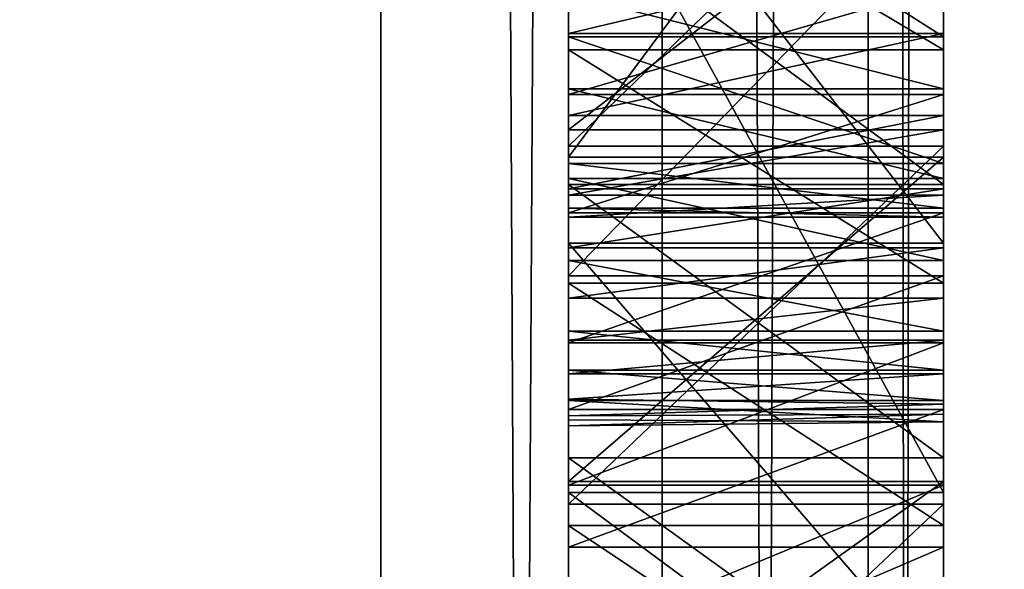
# Model space of a CAD drawing. Units: millimetres. Extents: x -10 to 10, y -10 to 855.
# Drawn here: x 4 to 4, y 74 to 74 of the extents above; entities that cross this region are included whole.
import ezdxf

# ---------------------------------------------------------------- set-up
doc = ezdxf.new("R2010")
doc.units = ezdxf.units.MM
doc.header["$LTSCALE"] = 52.148148
for name, color, linetype in [('1003', 7, 'CONTINUOUS'), ('1004', 7, 'CONTINUOUS'), ('1005', 7, 'CONTINUOUS'), ('1006', 7, 'CONTINUOUS'), ('1007', 7, 'CONTINUOUS'), ('102', 7, 'CONTINUOUS'), ('1034', 7, 'CONTINUOUS'), ('1035', 7, 'CONTINUOUS'), ('1036', 7, 'CONTINUOUS'), ('1037', 7, 'CONTINUOUS'), ('1038', 7, 'CONTINUOUS'), ('1039', 7, 'CONTINUOUS'), ('1040', 7, 'CONTINUOUS'), ('1041', 7, 'CONTINUOUS'), ('1042', 7, 'CONTINUOUS'), ('1043', 7, 'CONTINUOUS'), ('1044', 7, 'CONTINUOUS'), ('1045', 7, 'CONTINUOUS'), ('1046', 7, 'CONTINUOUS'), ('1047', 7, 'CONTINUOUS'), ('1048', 7, 'CONTINUOUS'), ('1049', 7, 'CONTINUOUS'), ('1050', 7, 'CONTINUOUS'), ('1051', 7, 'CONTINUOUS'), ('107', 7, 'CONTINUOUS'), ('111', 7, 'CONTINUOUS'), ('128', 7, 'CONTINUOUS'), ('134', 7, 'CONTINUOUS'), ('135', 7, 'CONTINUOUS'), ('294', 7, 'CONTINUOUS'), ('295', 7, 'CONTINUOUS'), ('296', 7, 'CONTINUOUS'), ('297', 7, 'CONTINUOUS'), ('306', 7, 'CONTINUOUS'), ('307', 7, 'CONTINUOUS'), ('310', 7, 'CONTINUOUS'), ('311', 7, 'CONTINUOUS'), ('316', 7, 'CONTINUOUS'), ('317', 7, 'CONTINUOUS'), ('318', 7, 'CONTINUOUS'), ('320', 7, 'CONTINUOUS'), ('591', 7, 'CONTINUOUS'), ('592', 7, 'CONTINUOUS'), ('593', 7, 'CONTINUOUS'), ('705', 7, 'CONTINUOUS'), ('706', 7, 'CONTINUOUS'), ('707', 7, 'CONTINUOUS'), ('776', 7, 'CONTINUOUS'), ('777', 7, 'CONTINUOUS'), ('778', 7, 'CONTINUOUS'), ('779', 7, 'CONTINUOUS'), ('85', 7, 'CONTINUOUS'), ('89', 7, 'CONTINUOUS'), ('90', 7, 'CONTINUOUS'), ('94', 7, 'CONTINUOUS'), ('98', 7, 'CONTINUOUS')]:
    doc.layers.add(name, color=color, linetype=linetype)

msp = doc.modelspace()

# ---------------------------------------------------------------- linework, layer by layer
at = {"layer": '1003', "linetype": 'Continuous'}
for points in [[(4.15, 73.89308, 1943.82916), (4.15, 73.8103, 1943.70937), (3.95, 73.8103, 1943.70937), (4.15, 73.89308, 1943.82916)], [(4.15, 73.89308, 1943.82916), (3.95, 73.8103, 1943.70937), (3.95, 73.89308, 1943.82916), (4.15, 73.89308, 1943.82916)]]:
    msp.add_3dface(points, dxfattribs=at)
at = {"layer": '1004', "linetype": 'Continuous'}
for points in [[(4.15, 73.96891, 1943.95375), (4.15, 73.89308, 1943.82916), (3.95, 73.89308, 1943.82916), (4.15, 73.96891, 1943.95375)], [(4.15, 73.96891, 1943.95375), (3.95, 73.89308, 1943.82916), (3.95, 73.96891, 1943.95375), (4.15, 73.96891, 1943.95375)]]:
    msp.add_3dface(points, dxfattribs=at)
at = {"layer": '1005', "linetype": 'Continuous'}
for points in [[(4.15, 74.03821, 1944.08277), (4.15, 73.96891, 1943.95375), (3.95, 73.96891, 1943.95375), (4.15, 74.03821, 1944.08277)], [(4.15, 74.03821, 1944.08277), (3.95, 73.96891, 1943.95375), (3.95, 74.03821, 1944.08277), (4.15, 74.03821, 1944.08277)]]:
    msp.add_3dface(points, dxfattribs=at)
at = {"layer": '1006', "linetype": 'Continuous'}
for points in [[(4.15, 74.10142, 1944.21586), (4.15, 74.03821, 1944.08277), (3.95, 74.03821, 1944.08277), (4.15, 74.10142, 1944.21586)], [(4.15, 74.10142, 1944.21586), (3.95, 74.03821, 1944.08277), (3.95, 74.10142, 1944.21586), (4.15, 74.10142, 1944.21586)]]:
    msp.add_3dface(points, dxfattribs=at)
at = {"layer": '1007', "linetype": 'Continuous'}
for points in [[(4.15, 74.15896, 1944.35265), (4.15, 74.10142, 1944.21586), (3.95, 74.10142, 1944.21586), (4.15, 74.15896, 1944.35265)], [(4.15, 74.15896, 1944.35265), (3.95, 74.10142, 1944.21586), (3.95, 74.15896, 1944.35265), (4.15, 74.15896, 1944.35265)]]:
    msp.add_3dface(points, dxfattribs=at)
at = {"layer": '102', "linetype": 'Continuous'}
for points in [[(4, 58.50003, 1930.04019), (3.85, 58.50003, 1930), (4, 87.50003, 1930.04019), (4, 58.50003, 1930.04019)], [(4, 87.50003, 1930.04019), (3.85, 58.50003, 1930), (3.85, 87.50003, 1930), (4, 87.50003, 1930.04019)], [(4.10989, 58.50003, 1930.15014), (4, 58.50003, 1930.04019), (4.10989, 87.50003, 1930.15014), (4.10989, 58.50003, 1930.15014)], [(4.10989, 87.50003, 1930.15014), (4, 58.50003, 1930.04019), (4, 87.50003, 1930.04019), (4.10989, 87.50003, 1930.15014)], [(4.15, 87.50003, 1930.3), (4.15, 58.50003, 1930.3), (4.10989, 58.50003, 1930.15014), (4.15, 87.50003, 1930.3)], [(4.15, 87.50003, 1930.3), (4.10989, 58.50003, 1930.15014), (4.10989, 87.50003, 1930.15014), (4.15, 87.50003, 1930.3)]]:
    msp.add_3dface(points, dxfattribs=at)
at = {"layer": '1034', "linetype": 'Continuous'}
for points in [[(4.15, 74.10438, 1948.0943), (4.15, 74.15461, 1948.00489), (3.95, 74.15461, 1948.00489), (4.15, 74.10438, 1948.0943)], [(4.15, 74.10438, 1948.0943), (3.95, 74.15461, 1948.00489), (3.95, 74.10438, 1948.0943), (4.15, 74.10438, 1948.0943)]]:
    msp.add_3dface(points, dxfattribs=at)
at = {"layer": '1035', "linetype": 'Continuous'}
for points in [[(4.15, 74.05657, 1948.18496), (4.15, 74.10438, 1948.0943), (3.95, 74.10438, 1948.0943), (4.15, 74.05657, 1948.18496)], [(4.15, 74.05657, 1948.18496), (3.95, 74.10438, 1948.0943), (3.95, 74.05657, 1948.18496), (4.15, 74.05657, 1948.18496)]]:
    msp.add_3dface(points, dxfattribs=at)
at = {"layer": '1036', "linetype": 'Continuous'}
for points in [[(4.15, 74.01295, 1948.2776), (4.15, 74.05657, 1948.18496), (3.95, 74.05657, 1948.18496), (4.15, 74.01295, 1948.2776)], [(4.15, 74.01295, 1948.2776), (3.95, 74.05657, 1948.18496), (3.95, 74.01295, 1948.2776), (4.15, 74.01295, 1948.2776)]]:
    msp.add_3dface(points, dxfattribs=at)
at = {"layer": '1037', "linetype": 'Continuous'}
for points in [[(4.15, 73.97524, 1948.37292), (4.15, 74.01295, 1948.2776), (3.95, 74.01295, 1948.2776), (4.15, 73.97524, 1948.37292)], [(4.15, 73.97524, 1948.37292), (3.95, 74.01295, 1948.2776), (3.95, 73.97524, 1948.37292), (4.15, 73.97524, 1948.37292)]]:
    msp.add_3dface(points, dxfattribs=at)
at = {"layer": '1038', "linetype": 'Continuous'}
for points in [[(4.15, 73.9544, 1948.4382), (4.15, 73.97524, 1948.37292), (3.95, 73.97524, 1948.37292), (4.15, 73.9544, 1948.4382)], [(4.15, 73.9544, 1948.4382), (3.95, 73.97524, 1948.37292), (3.95, 73.9544, 1948.4382), (4.15, 73.9544, 1948.4382)]]:
    msp.add_3dface(points, dxfattribs=at)
at = {"layer": '1039', "linetype": 'Continuous'}
for points in [[(4.15, 73.93822, 1948.50478), (4.15, 73.9544, 1948.4382), (3.95, 73.9544, 1948.4382), (4.15, 73.93822, 1948.50478)], [(4.15, 73.93822, 1948.50478), (3.95, 73.9544, 1948.4382), (3.95, 73.93822, 1948.50478), (4.15, 73.93822, 1948.50478)]]:
    msp.add_3dface(points, dxfattribs=at)
at = {"layer": '1040', "linetype": 'Continuous'}
for points in [[(4.15, 73.92682, 1948.57709), (4.15, 73.93822, 1948.50478), (3.95, 73.93822, 1948.50478), (4.15, 73.92682, 1948.57709)], [(4.15, 73.92682, 1948.57709), (3.95, 73.93822, 1948.50478), (3.95, 73.92794, 1948.57245), (4.15, 73.92682, 1948.57709)]]:
    msp.add_3dface(points, dxfattribs=at)
at = {"layer": '1041', "linetype": 'Continuous'}
for points in [[(4.15, 73.92692, 1948.641), (4.15, 73.92682, 1948.57709), (3.95, 73.92794, 1948.57245), (4.15, 73.92692, 1948.641)], [(4.15, 73.92692, 1948.641), (3.95, 73.92794, 1948.57245), (3.95, 73.92481, 1948.641), (4.15, 73.92692, 1948.641)]]:
    msp.add_3dface(points, dxfattribs=at)
at = {"layer": '1042', "linetype": 'Continuous'}
for points in [[(4.15, 73.93102, 1948.71022), (4.15, 73.92692, 1948.641), (3.95, 73.92481, 1948.641), (4.15, 73.93102, 1948.71022)], [(4.15, 73.93102, 1948.71022), (3.95, 73.92481, 1948.641), (3.95, 73.9301, 1948.71022), (4.15, 73.93102, 1948.71022)]]:
    msp.add_3dface(points, dxfattribs=at)
at = {"layer": '1043', "linetype": 'Continuous'}
for points in [[(4.15, 73.93623, 1948.75323), (3.95, 73.9301, 1948.71022), (3.95, 73.93906, 1948.75734), (4.15, 73.93623, 1948.75323)], [(4.15, 73.93623, 1948.75323), (4.15, 73.93102, 1948.71022), (3.95, 73.9301, 1948.71022), (4.15, 73.93623, 1948.75323)]]:
    msp.add_3dface(points, dxfattribs=at)
at = {"layer": '1044', "linetype": 'Continuous'}
for points in [[(4.15, 73.95249, 1948.80363), (4.15, 73.93623, 1948.75323), (3.95, 73.93906, 1948.75734), (4.15, 73.95249, 1948.80363)], [(4.15, 73.95249, 1948.80363), (3.95, 73.93906, 1948.75734), (3.95, 73.95249, 1948.80363), (4.15, 73.95249, 1948.80363)]]:
    msp.add_3dface(points, dxfattribs=at)
at = {"layer": '1045', "linetype": 'Continuous'}
for points in [[(4.15, 73.9704, 1948.84806), (4.15, 73.95249, 1948.80363), (3.95, 73.95249, 1948.80363), (4.15, 73.9704, 1948.84806)], [(4.15, 73.9704, 1948.84806), (3.95, 73.95249, 1948.80363), (3.95, 73.9704, 1948.84806), (4.15, 73.9704, 1948.84806)]]:
    msp.add_3dface(points, dxfattribs=at)
at = {"layer": '1046', "linetype": 'Continuous'}
for points in [[(4.15, 73.9928, 1948.88959), (4.15, 73.9704, 1948.84806), (3.95, 73.9704, 1948.84806), (4.15, 73.9928, 1948.88959)], [(4.15, 73.9928, 1948.88959), (3.95, 73.9704, 1948.84806), (3.95, 73.9928, 1948.88959), (4.15, 73.9928, 1948.88959)]]:
    msp.add_3dface(points, dxfattribs=at)
at = {"layer": '1047', "linetype": 'Continuous'}
for points in [[(4.15, 74.0197, 1948.92717), (4.15, 73.9928, 1948.88959), (3.95, 73.9928, 1948.88959), (4.15, 74.0197, 1948.92717)], [(4.15, 74.0197, 1948.92717), (3.95, 73.9928, 1948.88959), (3.95, 74.0197, 1948.92717), (4.15, 74.0197, 1948.92717)]]:
    msp.add_3dface(points, dxfattribs=at)
at = {"layer": '1048', "linetype": 'Continuous'}
for points in [[(4.15, 74.05112, 1948.95977), (4.15, 74.0197, 1948.92717), (3.95, 74.0197, 1948.92717), (4.15, 74.05112, 1948.95977)], [(4.15, 74.05112, 1948.95977), (3.95, 74.0197, 1948.92717), (3.95, 74.05112, 1948.95977), (4.15, 74.05112, 1948.95977)]]:
    msp.add_3dface(points, dxfattribs=at)
at = {"layer": '1049', "linetype": 'Continuous'}
for points in [[(4.15, 74.09023, 1948.98868), (4.15, 74.05112, 1948.95977), (3.95, 74.05112, 1948.95977), (4.15, 74.09023, 1948.98868)], [(4.15, 74.09023, 1948.98868), (3.95, 74.05112, 1948.95977), (3.95, 74.09023, 1948.98868), (4.15, 74.09023, 1948.98868)]]:
    msp.add_3dface(points, dxfattribs=at)
at = {"layer": '1050', "linetype": 'Continuous'}
for points in [[(4.15, 74.13387, 1949.01126), (4.15, 74.09023, 1948.98868), (3.95, 74.09023, 1948.98868), (4.15, 74.13387, 1949.01126)], [(4.15, 74.13387, 1949.01126), (3.95, 74.09023, 1948.98868), (3.95, 74.13387, 1949.01126), (4.15, 74.13387, 1949.01126)]]:
    msp.add_3dface(points, dxfattribs=at)
at = {"layer": '1051', "linetype": 'Continuous'}
for points in [[(4.15, 74.18122, 1949.02829), (4.15, 74.13387, 1949.01126), (3.95, 74.13387, 1949.01126), (4.15, 74.18122, 1949.02829)], [(4.15, 74.18122, 1949.02829), (3.95, 74.13387, 1949.01126), (3.95, 74.18122, 1949.02829), (4.15, 74.18122, 1949.02829)]]:
    msp.add_3dface(points, dxfattribs=at)
at = {"layer": '107', "linetype": 'Continuous'}
for points in [[(3.15, 87.50003, 1955), (3.15, 58.50003, 1955), (3.85, 87.50003, 1955), (3.15, 87.50003, 1955)], [(3.15, 58.50003, 1955), (3.85, 58.50003, 1955), (3.85, 87.50003, 1955), (3.15, 58.50003, 1955)]]:
    msp.add_3dface(points, dxfattribs=at)
at = {"layer": '111', "linetype": 'Continuous'}
for points in [[(3.15, 58.50003, 1930), (3.15, 87.50003, 1930), (3.85, 58.50003, 1930), (3.15, 58.50003, 1930)], [(3.85, 58.50003, 1930), (3.15, 87.50003, 1930), (3.85, 87.50003, 1930), (3.85, 58.50003, 1930)]]:
    msp.add_3dface(points, dxfattribs=at)
at = {"layer": '128', "linetype": 'Continuous'}
for points in [[(3.95, 73.88927, 1935.18498), (3.95, 75.61662, 1935.49582), (3.95, 74.25401, 1935.37701), (3.95, 73.88927, 1935.18498)], [(3.95, 75.61662, 1935.49582), (3.95, 73.88927, 1935.18498), (3.95, 75.17713, 1935.13037), (3.95, 75.61662, 1935.49582)], [(3.95, 73.7293, 1936.04175), (3.95, 74.60718, 1936.03582), (3.95, 75.52824, 1936.03953), (3.95, 73.7293, 1936.04175)], [(3.95, 75.39438, 1936.21071), (3.95, 73.7293, 1936.04175), (3.95, 75.52824, 1936.03953), (3.95, 75.39438, 1936.21071)], [(3.95, 73.74527, 1936.11757), (3.95, 73.7293, 1936.04175), (3.95, 75.39438, 1936.21071), (3.95, 73.74527, 1936.11757)], [(3.95, 73.79036, 1936.18057), (3.95, 73.74527, 1936.11757), (3.95, 75.39438, 1936.21071), (3.95, 73.79036, 1936.18057)], [(3.95, 74.02214, 1936.3148), (3.95, 73.79036, 1936.18057), (3.95, 75.39438, 1936.21071), (3.95, 74.02214, 1936.3148)], [(3.95, 75.20353, 1936.3463), (3.95, 74.02214, 1936.3148), (3.95, 75.39438, 1936.21071), (3.95, 75.20353, 1936.3463)], [(3.95, 74.28088, 1936.38404), (3.95, 74.02214, 1936.3148), (3.95, 75.20353, 1936.3463), (3.95, 74.28088, 1936.38404)], [(3.95, 74.92255, 1933.94624), (3.95, 75.18771, 1934.14557), (3.95, 73.75214, 1934.06422), (3.95, 74.92255, 1933.94624)], [(3.95, 73.75214, 1934.06422), (3.95, 75.18771, 1934.14557), (3.95, 74.41283, 1934.19502), (3.95, 73.75214, 1934.06422)], [(3.95, 75.17713, 1935.13037), (3.95, 73.88927, 1935.18498), (3.95, 74.93663, 1935.12922), (3.95, 75.17713, 1935.13037)], [(3.95, 74.93663, 1935.12922), (3.95, 73.88927, 1935.18498), (3.95, 74.8456, 1935.12635), (3.95, 74.93663, 1935.12922)], [(3.95, 74.60802, 1933.84085), (3.95, 74.92255, 1933.94624), (3.95, 74.06787, 1933.85879), (3.95, 74.60802, 1933.84085)], [(3.95, 74.06787, 1933.85879), (3.95, 74.92255, 1933.94624), (3.95, 73.89511, 1933.9386), (3.95, 74.06787, 1933.85879)], [(3.95, 73.89511, 1933.9386), (3.95, 74.92255, 1933.94624), (3.95, 73.75214, 1934.06422), (3.95, 73.89511, 1933.9386)], [(3.95, 74.8456, 1935.12635), (3.95, 73.88927, 1935.18498), (3.95, 74.75467, 1935.12155), (3.95, 74.8456, 1935.12635)], [(3.95, 73.88927, 1935.18498), (3.95, 73.74149, 1935.06772), (3.95, 74.75467, 1935.12155), (3.95, 73.88927, 1935.18498)], [(3.95, 74.75467, 1935.12155), (3.95, 73.74149, 1935.06772), (3.95, 74.58789, 1935.10276), (3.95, 74.75467, 1935.12155)], [(3.95, 74.33724, 1933.82865), (3.95, 74.60802, 1933.84085), (3.95, 74.06787, 1933.85879), (3.95, 74.33724, 1933.82865)], [(3.95, 74.43229, 1936.0268), (3.95, 74.60718, 1936.03582), (3.95, 73.7293, 1936.04175), (3.95, 74.43229, 1936.0268)], [(3.95, 74.58789, 1935.10276), (3.95, 73.74149, 1935.06772), (3.95, 74.42614, 1935.05803), (3.95, 74.58789, 1935.10276)], [(3.95, 74.21033, 1935.97326), (3.95, 74.43229, 1936.0268), (3.95, 73.73444, 1935.99807), (3.95, 74.21033, 1935.97326)], [(3.95, 73.73444, 1935.99807), (3.95, 74.43229, 1936.0268), (3.95, 73.7293, 1936.04175), (3.95, 73.73444, 1935.99807)], [(3.95, 73.74149, 1935.06772), (3.95, 73.64066, 1934.90825), (3.95, 74.42614, 1935.05803), (3.95, 73.74149, 1935.06772)], [(3.95, 74.42614, 1935.05803), (3.95, 73.64066, 1934.90825), (3.95, 74.23761, 1934.96425), (3.95, 74.42614, 1935.05803)], [(3.95, 73.64377, 1934.21513), (3.95, 73.75214, 1934.06422), (3.95, 74.41283, 1934.19502), (3.95, 73.64377, 1934.21513)], [(3.95, 74.25948, 1934.22523), (3.95, 73.64377, 1934.21513), (3.95, 74.41283, 1934.19502), (3.95, 74.25948, 1934.22523)], [(3.95, 74.13207, 1934.31576), (3.95, 73.64377, 1934.21513), (3.95, 74.25948, 1934.22523), (3.95, 74.13207, 1934.31576)], [(3.95, 74.23761, 1934.96425), (3.95, 73.64066, 1934.90825), (3.95, 74.08253, 1934.82182), (3.95, 74.23761, 1934.96425)], [(3.95, 74.00467, 1935.87409), (3.95, 74.21033, 1935.97326), (3.95, 73.77403, 1935.90881), (3.95, 74.00467, 1935.87409)], [(3.95, 73.77403, 1935.90881), (3.95, 74.21033, 1935.97326), (3.95, 73.73444, 1935.99807), (3.95, 73.77403, 1935.90881)], [(3.95, 73.5968, 1934.39491), (3.95, 73.64377, 1934.21513), (3.95, 74.13207, 1934.31576), (3.95, 73.5968, 1934.39491)], [(3.95, 74.06454, 1934.41652), (3.95, 73.5968, 1934.39491), (3.95, 74.13207, 1934.31576), (3.95, 74.06454, 1934.41652)], [(3.95, 73.64066, 1934.90825), (3.95, 73.6012, 1934.72855), (3.95, 74.08253, 1934.82182), (3.95, 73.64066, 1934.90825)], [(3.95, 74.08253, 1934.82182), (3.95, 73.6012, 1934.72855), (3.95, 74.04777, 1934.71638), (3.95, 74.08253, 1934.82182)], [(3.95, 73.59017, 1934.46984), (3.95, 73.5968, 1934.39491), (3.95, 74.06454, 1934.41652), (3.95, 73.59017, 1934.46984)], [(3.95, 74.04077, 1934.53547), (3.95, 73.59017, 1934.46984), (3.95, 74.06454, 1934.41652), (3.95, 74.04077, 1934.53547)], [(3.95, 73.6012, 1934.72855), (3.95, 73.58795, 1934.54505), (3.95, 74.04777, 1934.71638), (3.95, 73.6012, 1934.72855)], [(3.95, 74.04777, 1934.71638), (3.95, 73.58795, 1934.54505), (3.95, 74.03601, 1934.60598), (3.95, 74.04777, 1934.71638)], [(3.95, 73.58795, 1934.54505), (3.95, 73.59017, 1934.46984), (3.95, 74.04077, 1934.53547), (3.95, 73.58795, 1934.54505)], [(3.95, 74.03601, 1934.60598), (3.95, 73.58795, 1934.54505), (3.95, 74.04077, 1934.53547), (3.95, 74.03601, 1934.60598)], [(3.95, 73.93345, 1935.85497), (3.95, 74.00467, 1935.87409), (3.95, 73.86013, 1935.86279), (3.95, 73.93345, 1935.85497)], [(3.95, 73.86013, 1935.86279), (3.95, 74.00467, 1935.87409), (3.95, 73.77403, 1935.90881), (3.95, 73.86013, 1935.86279)]]:
    msp.add_3dface(points, dxfattribs=at)
at = {"layer": '134', "linetype": 'Continuous'}
for points in [[(3.95, 72.65001, 1950.37412), (3.95, 75.13893, 1950.33743), (3.95, 78.42773, 1950.4222), (3.95, 72.65001, 1950.37412)], [(3.95, 72.81389, 1950.4794), (3.95, 72.65001, 1950.37412), (3.95, 78.42773, 1950.4222), (3.95, 72.81389, 1950.4794)], [(3.95, 78.29332, 1950.50787), (3.95, 72.81389, 1950.4794), (3.95, 78.42773, 1950.4222), (3.95, 78.29332, 1950.50787)], [(3.95, 72.98203, 1950.5778), (3.95, 72.81389, 1950.4794), (3.95, 78.29332, 1950.50787), (3.95, 72.98203, 1950.5778)], [(3.95, 78.15536, 1950.58776), (3.95, 72.98203, 1950.5778), (3.95, 78.29332, 1950.50787), (3.95, 78.15536, 1950.58776)], [(3.95, 73.15405, 1950.66921), (3.95, 72.98203, 1950.5778), (3.95, 78.15536, 1950.58776), (3.95, 73.15405, 1950.66921)], [(3.95, 77.99133, 1950.67362), (3.95, 73.15405, 1950.66921), (3.95, 78.15536, 1950.58776), (3.95, 77.99133, 1950.67362)], [(3.95, 77.82388, 1950.75219), (3.95, 73.15405, 1950.66921), (3.95, 77.99133, 1950.67362), (3.95, 77.82388, 1950.75219)], [(3.95, 73.32961, 1950.75349), (3.95, 73.15405, 1950.66921), (3.95, 77.82388, 1950.75219), (3.95, 73.32961, 1950.75349)], [(3.95, 77.65336, 1950.82373), (3.95, 73.32961, 1950.75349), (3.95, 77.82388, 1950.75219), (3.95, 77.65336, 1950.82373)], [(3.95, 73.50833, 1950.83052), (3.95, 73.32961, 1950.75349), (3.95, 77.65336, 1950.82373), (3.95, 73.50833, 1950.83052)], [(3.95, 77.48016, 1950.8885), (3.95, 73.50833, 1950.83052), (3.95, 77.65336, 1950.82373), (3.95, 77.48016, 1950.8885)], [(3.95, 73.69433, 1950.90181), (3.95, 73.50833, 1950.83052), (3.95, 77.48016, 1950.8885), (3.95, 73.69433, 1950.90181)], [(3.95, 77.30465, 1950.94675), (3.95, 73.69433, 1950.90181), (3.95, 77.48016, 1950.8885), (3.95, 77.30465, 1950.94675)], [(3.95, 73.88296, 1950.96544), (3.95, 73.69433, 1950.90181), (3.95, 77.30465, 1950.94675), (3.95, 73.88296, 1950.96544)], [(3.95, 77.12721, 1950.99875), (3.95, 73.88296, 1950.96544), (3.95, 77.30465, 1950.94675), (3.95, 77.12721, 1950.99875)], [(3.95, 74.0739, 1951.02148), (3.95, 73.88296, 1950.96544), (3.95, 77.12721, 1950.99875), (3.95, 74.0739, 1951.02148)], [(3.95, 76.92269, 1951.05077), (3.95, 74.0739, 1951.02148), (3.95, 77.12721, 1950.99875), (3.95, 76.92269, 1951.05077)], [(3.95, 74.26684, 1951.07), (3.95, 74.0739, 1951.02148), (3.95, 76.92269, 1951.05077), (3.95, 74.26684, 1951.07)], [(3.95, 74.89213, 1950.3326), (3.95, 75.13893, 1950.33743), (3.95, 72.65001, 1950.37412), (3.95, 74.89213, 1950.3326)], [(3.95, 74.64341, 1950.31755), (3.95, 74.89213, 1950.3326), (3.95, 72.49074, 1950.2621), (3.95, 74.64341, 1950.31755)], [(3.95, 72.49074, 1950.2621), (3.95, 74.89213, 1950.3326), (3.95, 72.65001, 1950.37412), (3.95, 72.49074, 1950.2621)], [(3.95, 74.49582, 1950.30375), (3.95, 74.64341, 1950.31755), (3.95, 72.49074, 1950.2621), (3.95, 74.49582, 1950.30375)], [(3.95, 74.34797, 1950.28602), (3.95, 74.49582, 1950.30375), (3.95, 72.49074, 1950.2621), (3.95, 74.34797, 1950.28602)], [(3.95, 74.20033, 1950.26407), (3.95, 74.34797, 1950.28602), (3.95, 72.49074, 1950.2621), (3.95, 74.20033, 1950.26407)], [(3.95, 74.05342, 1950.23759), (3.95, 74.20033, 1950.26407), (3.95, 72.49074, 1950.2621), (3.95, 74.05342, 1950.23759)], [(3.95, 73.90771, 1950.20629), (3.95, 74.05342, 1950.23759), (3.95, 72.33645, 1950.14344), (3.95, 73.90771, 1950.20629)], [(3.95, 72.33645, 1950.14344), (3.95, 74.05342, 1950.23759), (3.95, 72.49074, 1950.2621), (3.95, 72.33645, 1950.14344)], [(3.95, 73.7637, 1950.16989), (3.95, 73.90771, 1950.20629), (3.95, 72.33645, 1950.14344), (3.95, 73.7637, 1950.16989)]]:
    msp.add_3dface(points, dxfattribs=at)
at = {"layer": '135', "linetype": 'Continuous'}
for points in [[(3.95, 74.12519, 1942.65503), (3.95, 74.24393, 1942.75467), (3.95, 74.15896, 1944.35265), (3.95, 74.12519, 1942.65503)], [(3.95, 74.13387, 1949.01126), (3.95, 74.15461, 1948.00489), (3.95, 74.18122, 1949.02829), (3.95, 74.13387, 1949.01126)], [(3.95, 74.10142, 1944.21586), (3.95, 74.12519, 1942.65503), (3.95, 74.15896, 1944.35265), (3.95, 74.10142, 1944.21586)], [(3.95, 74.10438, 1948.0943), (3.95, 74.15461, 1948.00489), (3.95, 74.13387, 1949.01126), (3.95, 74.10438, 1948.0943)], [(3.95, 74.09023, 1948.98868), (3.95, 74.10438, 1948.0943), (3.95, 74.13387, 1949.01126), (3.95, 74.09023, 1948.98868)], [(3.95, 74.03821, 1944.08277), (3.95, 74.12519, 1942.65503), (3.95, 74.10142, 1944.21586), (3.95, 74.03821, 1944.08277)], [(3.95, 74.00088, 1942.56138), (3.95, 74.12519, 1942.65503), (3.95, 74.03821, 1944.08277), (3.95, 74.00088, 1942.56138)], [(3.95, 74.05657, 1948.18496), (3.95, 74.10438, 1948.0943), (3.95, 74.09023, 1948.98868), (3.95, 74.05657, 1948.18496)], [(3.95, 74.05112, 1948.95977), (3.95, 74.05657, 1948.18496), (3.95, 74.09023, 1948.98868), (3.95, 74.05112, 1948.95977)], [(3.95, 74.0197, 1948.92717), (3.95, 74.05657, 1948.18496), (3.95, 74.05112, 1948.95977), (3.95, 74.0197, 1948.92717)], [(3.95, 74.01295, 1948.2776), (3.95, 74.05657, 1948.18496), (3.95, 74.0197, 1948.92717), (3.95, 74.01295, 1948.2776)], [(3.95, 73.96891, 1943.95375), (3.95, 74.00088, 1942.56138), (3.95, 74.03821, 1944.08277), (3.95, 73.96891, 1943.95375)], [(3.95, 73.9928, 1948.88959), (3.95, 74.01295, 1948.2776), (3.95, 74.0197, 1948.92717), (3.95, 73.9928, 1948.88959)], [(3.95, 73.97524, 1948.37292), (3.95, 74.01295, 1948.2776), (3.95, 73.9928, 1948.88959), (3.95, 73.97524, 1948.37292)], [(3.95, 73.89308, 1943.82916), (3.95, 74.00088, 1942.56138), (3.95, 73.96891, 1943.95375), (3.95, 73.89308, 1943.82916)], [(3.95, 73.87163, 1942.47354), (3.95, 74.00088, 1942.56138), (3.95, 73.89308, 1943.82916), (3.95, 73.87163, 1942.47354)], [(3.95, 73.9704, 1948.84806), (3.95, 73.97524, 1948.37292), (3.95, 73.9928, 1948.88959), (3.95, 73.9704, 1948.84806)], [(3.95, 73.9544, 1948.4382), (3.95, 73.97524, 1948.37292), (3.95, 73.9704, 1948.84806), (3.95, 73.9544, 1948.4382)], [(3.95, 73.95249, 1948.80363), (3.95, 73.9544, 1948.4382), (3.95, 73.9704, 1948.84806), (3.95, 73.95249, 1948.80363)], [(3.95, 73.93906, 1948.75734), (3.95, 73.9544, 1948.4382), (3.95, 73.95249, 1948.80363), (3.95, 73.93906, 1948.75734)], [(3.95, 73.93822, 1948.50478), (3.95, 73.9544, 1948.4382), (3.95, 73.93906, 1948.75734), (3.95, 73.93822, 1948.50478)], [(3.95, 73.9301, 1948.71022), (3.95, 73.93822, 1948.50478), (3.95, 73.93906, 1948.75734), (3.95, 73.9301, 1948.71022)], [(3.95, 73.92794, 1948.57245), (3.95, 73.93822, 1948.50478), (3.95, 73.9301, 1948.71022), (3.95, 73.92794, 1948.57245)], [(3.95, 73.92481, 1948.641), (3.95, 73.92794, 1948.57245), (3.95, 73.9301, 1948.71022), (3.95, 73.92481, 1948.641)], [(3.95, 73.8103, 1943.70937), (3.95, 73.87163, 1942.47354), (3.95, 73.89308, 1943.82916), (3.95, 73.8103, 1943.70937)], [(3.95, 73.73808, 1942.39128), (3.95, 73.87163, 1942.47354), (3.95, 73.8103, 1943.70937), (3.95, 73.73808, 1942.39128)]]:
    msp.add_3dface(points, dxfattribs=at)
at = {"layer": '294', "linetype": 'Continuous'}
for points in [[(4.15, 74.08253, 1934.82182), (4.15, 74.23761, 1934.96425), (3.95, 74.08253, 1934.82182), (4.15, 74.08253, 1934.82182)], [(4.15, 74.23761, 1934.96425), (3.95, 74.23761, 1934.96425), (3.95, 74.08253, 1934.82182), (4.15, 74.23761, 1934.96425)]]:
    msp.add_3dface(points, dxfattribs=at)
at = {"layer": '295', "linetype": 'Continuous'}
for points in [[(4.15, 74.04777, 1934.71638), (4.15, 74.08253, 1934.82182), (3.95, 74.04777, 1934.71638), (4.15, 74.04777, 1934.71638)], [(4.15, 74.08253, 1934.82182), (3.95, 74.08253, 1934.82182), (3.95, 74.04777, 1934.71638), (4.15, 74.08253, 1934.82182)], [(4.15, 74.03601, 1934.60598), (4.15, 74.04777, 1934.71638), (3.95, 74.03601, 1934.60598), (4.15, 74.03601, 1934.60598)], [(4.15, 74.04777, 1934.71638), (3.95, 74.04777, 1934.71638), (3.95, 74.03601, 1934.60598), (4.15, 74.04777, 1934.71638)], [(4.15, 74.04077, 1934.53547), (4.15, 74.03601, 1934.60598), (3.95, 74.04077, 1934.53547), (4.15, 74.04077, 1934.53547)], [(4.15, 74.03601, 1934.60598), (3.95, 74.03601, 1934.60598), (3.95, 74.04077, 1934.53547), (4.15, 74.03601, 1934.60598)]]:
    msp.add_3dface(points, dxfattribs=at)
at = {"layer": '296', "linetype": 'Continuous'}
for points in [[(4.15, 74.13207, 1934.31576), (4.15, 74.06454, 1934.41652), (3.95, 74.13207, 1934.31576), (4.15, 74.13207, 1934.31576)], [(4.15, 74.06454, 1934.41652), (3.95, 74.06454, 1934.41652), (3.95, 74.13207, 1934.31576), (4.15, 74.06454, 1934.41652)], [(4.15, 74.06454, 1934.41652), (4.15, 74.04077, 1934.53547), (3.95, 74.06454, 1934.41652), (4.15, 74.06454, 1934.41652)], [(4.15, 74.04077, 1934.53547), (3.95, 74.04077, 1934.53547), (3.95, 74.06454, 1934.41652), (4.15, 74.04077, 1934.53547)]]:
    msp.add_3dface(points, dxfattribs=at)
at = {"layer": '297', "linetype": 'Continuous'}
for points in [[(4.15, 74.25948, 1934.22523), (4.15, 74.13207, 1934.31576), (3.95, 74.25948, 1934.22523), (4.15, 74.25948, 1934.22523)], [(4.15, 74.13207, 1934.31576), (3.95, 74.13207, 1934.31576), (3.95, 74.25948, 1934.22523), (4.15, 74.13207, 1934.31576)]]:
    msp.add_3dface(points, dxfattribs=at)
at = {"layer": '306', "linetype": 'Continuous'}
for points in [[(4.15, 74.06787, 1933.85879), (4.15, 74.33724, 1933.82865), (3.95, 74.06787, 1933.85879), (4.15, 74.06787, 1933.85879)], [(4.15, 74.33724, 1933.82865), (3.95, 74.33724, 1933.82865), (3.95, 74.06787, 1933.85879), (4.15, 74.33724, 1933.82865)]]:
    msp.add_3dface(points, dxfattribs=at)
at = {"layer": '307', "linetype": 'Continuous'}
for points in [[(4.15, 73.89511, 1933.9386), (4.15, 74.06787, 1933.85879), (3.95, 73.89511, 1933.9386), (4.15, 73.89511, 1933.9386)], [(4.15, 74.06787, 1933.85879), (3.95, 74.06787, 1933.85879), (3.95, 73.89511, 1933.9386), (4.15, 74.06787, 1933.85879)], [(4.15, 73.75214, 1934.06422), (4.15, 73.89511, 1933.9386), (3.95, 73.75214, 1934.06422), (4.15, 73.75214, 1934.06422)], [(4.15, 73.89511, 1933.9386), (3.95, 73.89511, 1933.9386), (3.95, 73.75214, 1934.06422), (4.15, 73.89511, 1933.9386)]]:
    msp.add_3dface(points, dxfattribs=at)
at = {"layer": '310', "linetype": 'Continuous'}
for points in [[(4.15, 73.88927, 1935.18498), (4.15, 73.74149, 1935.06772), (3.95, 73.88927, 1935.18498), (4.15, 73.88927, 1935.18498)], [(4.15, 73.74149, 1935.06772), (3.95, 73.74149, 1935.06772), (3.95, 73.88927, 1935.18498), (4.15, 73.74149, 1935.06772)]]:
    msp.add_3dface(points, dxfattribs=at)
at = {"layer": '311', "linetype": 'Continuous'}
for points in [[(4.15, 74.25401, 1935.37701), (4.15, 73.88927, 1935.18498), (3.95, 74.25401, 1935.37701), (4.15, 74.25401, 1935.37701)], [(4.15, 73.88927, 1935.18498), (3.95, 73.88927, 1935.18498), (3.95, 74.25401, 1935.37701), (4.15, 73.88927, 1935.18498)]]:
    msp.add_3dface(points, dxfattribs=at)
at = {"layer": '316', "linetype": 'Continuous'}
for points in [[(4.15, 74.00467, 1935.87409), (4.15, 74.21033, 1935.97326), (3.95, 74.00467, 1935.87409), (4.15, 74.00467, 1935.87409)], [(4.15, 74.21033, 1935.97326), (3.95, 74.21033, 1935.97326), (3.95, 74.00467, 1935.87409), (4.15, 74.21033, 1935.97326)]]:
    msp.add_3dface(points, dxfattribs=at)
at = {"layer": '317', "linetype": 'Continuous'}
for points in [[(4.15, 73.93345, 1935.85497), (4.15, 74.00467, 1935.87409), (3.95, 73.93345, 1935.85497), (4.15, 73.93345, 1935.85497)], [(4.15, 74.00467, 1935.87409), (3.95, 74.00467, 1935.87409), (3.95, 73.93345, 1935.85497), (4.15, 74.00467, 1935.87409)], [(4.15, 73.86013, 1935.86279), (4.15, 73.93345, 1935.85497), (3.95, 73.86013, 1935.86279), (4.15, 73.86013, 1935.86279)], [(4.15, 73.93345, 1935.85497), (3.95, 73.93345, 1935.85497), (3.95, 73.86013, 1935.86279), (4.15, 73.93345, 1935.85497)]]:
    msp.add_3dface(points, dxfattribs=at)
at = {"layer": '318', "linetype": 'Continuous'}
for points in [[(4.15, 73.77402, 1935.90882), (4.15, 73.86013, 1935.86279), (3.95, 73.77403, 1935.90881), (4.15, 73.77402, 1935.90882)], [(4.15, 73.86013, 1935.86279), (3.95, 73.86013, 1935.86279), (3.95, 73.77403, 1935.90881), (4.15, 73.86013, 1935.86279)]]:
    msp.add_3dface(points, dxfattribs=at)
at = {"layer": '320', "linetype": 'Continuous'}
for points in [[(4.15, 74.28088, 1936.38404), (4.15, 74.02214, 1936.3148), (3.95, 74.28088, 1936.38404), (4.15, 74.28088, 1936.38404)], [(4.15, 74.02214, 1936.3148), (3.95, 74.02214, 1936.3148), (3.95, 74.28088, 1936.38404), (4.15, 74.02214, 1936.3148)], [(4.15, 74.02214, 1936.3148), (4.15, 73.79036, 1936.18057), (3.95, 74.02214, 1936.3148), (4.15, 74.02214, 1936.3148)], [(4.15, 73.79036, 1936.18057), (3.95, 73.79036, 1936.18057), (3.95, 74.02214, 1936.3148), (4.15, 73.79036, 1936.18057)]]:
    msp.add_3dface(points, dxfattribs=at)
at = {"layer": '591', "linetype": 'Continuous'}
for points in [[(4.15, 74.05342, 1950.23759), (4.15, 74.20033, 1950.26407), (3.95, 74.20033, 1950.26407), (4.15, 74.05342, 1950.23759)], [(4.15, 74.05342, 1950.23759), (3.95, 74.20033, 1950.26407), (3.95, 74.05342, 1950.23759), (4.15, 74.05342, 1950.23759)]]:
    msp.add_3dface(points, dxfattribs=at)
at = {"layer": '592', "linetype": 'Continuous'}
for points in [[(4.15, 73.90771, 1950.20629), (4.15, 74.05342, 1950.23759), (3.95, 74.05342, 1950.23759), (4.15, 73.90771, 1950.20629)], [(4.15, 73.90771, 1950.20629), (3.95, 74.05342, 1950.23759), (3.95, 73.90771, 1950.20629), (4.15, 73.90771, 1950.20629)]]:
    msp.add_3dface(points, dxfattribs=at)
at = {"layer": '593', "linetype": 'Continuous'}
for points in [[(4.15, 73.7637, 1950.16989), (4.15, 73.90771, 1950.20629), (3.95, 73.90771, 1950.20629), (4.15, 73.7637, 1950.16989)], [(4.15, 73.7637, 1950.16989), (3.95, 73.90771, 1950.20629), (3.95, 73.7637, 1950.16989), (4.15, 73.7637, 1950.16989)]]:
    msp.add_3dface(points, dxfattribs=at)
at = {"layer": '705', "linetype": 'Continuous'}
for points in [[(4.15, 73.88296, 1950.96544), (4.15, 73.69433, 1950.90181), (3.95, 73.69433, 1950.90181), (4.15, 73.88296, 1950.96544)], [(4.15, 73.88296, 1950.96544), (3.95, 73.69433, 1950.90181), (3.95, 73.88296, 1950.96544), (4.15, 73.88296, 1950.96544)]]:
    msp.add_3dface(points, dxfattribs=at)
at = {"layer": '706', "linetype": 'Continuous'}
for points in [[(4.15, 74.0739, 1951.02148), (4.15, 73.88296, 1950.96544), (3.95, 73.88296, 1950.96544), (4.15, 74.0739, 1951.02148)], [(4.15, 74.0739, 1951.02148), (3.95, 73.88296, 1950.96544), (3.95, 74.0739, 1951.02148), (4.15, 74.0739, 1951.02148)]]:
    msp.add_3dface(points, dxfattribs=at)
at = {"layer": '707', "linetype": 'Continuous'}
for points in [[(4.15, 74.26684, 1951.07), (4.15, 74.0739, 1951.02148), (3.95, 74.0739, 1951.02148), (4.15, 74.26684, 1951.07)], [(4.15, 74.26684, 1951.07), (3.95, 74.0739, 1951.02148), (3.95, 74.26684, 1951.07), (4.15, 74.26684, 1951.07)]]:
    msp.add_3dface(points, dxfattribs=at)
at = {"layer": '776', "linetype": 'Continuous'}
for points in [[(4.15, 74.12519, 1942.65503), (4.15, 74.24393, 1942.75467), (3.95, 74.24393, 1942.75467), (4.15, 74.12519, 1942.65503)], [(4.15, 74.12519, 1942.65503), (3.95, 74.24393, 1942.75467), (3.95, 74.12519, 1942.65503), (4.15, 74.12519, 1942.65503)]]:
    msp.add_3dface(points, dxfattribs=at)
at = {"layer": '777', "linetype": 'Continuous'}
for points in [[(4.15, 74.00088, 1942.56138), (4.15, 74.12519, 1942.65503), (3.95, 74.12519, 1942.65503), (4.15, 74.00088, 1942.56138)], [(4.15, 74.00088, 1942.56138), (3.95, 74.12519, 1942.65503), (3.95, 74.00088, 1942.56138), (4.15, 74.00088, 1942.56138)]]:
    msp.add_3dface(points, dxfattribs=at)
at = {"layer": '778', "linetype": 'Continuous'}
for points in [[(4.15, 73.87163, 1942.47354), (4.15, 74.00088, 1942.56138), (3.95, 74.00088, 1942.56138), (4.15, 73.87163, 1942.47354)], [(4.15, 73.87163, 1942.47354), (3.95, 74.00088, 1942.56138), (3.95, 73.87163, 1942.47354), (4.15, 73.87163, 1942.47354)]]:
    msp.add_3dface(points, dxfattribs=at)
at = {"layer": '779', "linetype": 'Continuous'}
for points in [[(4.15, 73.73808, 1942.39128), (4.15, 73.87163, 1942.47354), (3.95, 73.87163, 1942.47354), (4.15, 73.73808, 1942.39128)], [(4.15, 73.73808, 1942.39128), (3.95, 73.87163, 1942.47354), (3.95, 73.73808, 1942.39128), (4.15, 73.73808, 1942.39128)]]:
    msp.add_3dface(points, dxfattribs=at)
at = {"layer": '85', "linetype": 'Continuous'}
for points in [[(3.15, 46, 11.6), (5.15, 46, 11.6), (5.15, 854.4, 11.6), (3.15, 46, 11.6)], [(3.15, 46, 11.6), (5.15, 854.4, 11.6), (3.15, 853.9, 11.6), (3.15, 46, 11.6)]]:
    msp.add_3dface(points, dxfattribs=at)
at = {"layer": '89', "linetype": 'Continuous'}
for points in [[(5.15, 46, 0.1), (-6.85, 46, 0.1), (-6.85, 854.4, 0.1), (5.15, 46, 0.1)], [(5.15, 854.4, 0.1), (5.15, 46, 0.1), (-6.85, 854.4, 0.1), (5.15, 854.4, 0.1)]]:
    msp.add_3dface(points, dxfattribs=at)
at = {"layer": '90', "linetype": 'Continuous'}
for points in [[(4.15, 87.50003, 1954.7), (4.15, 58.50003, 1954.7), (4.15, 76.71641, 1951.09514), (4.15, 87.50003, 1954.7)], [(4.15, 58.50003, 1930.3), (4.15, 87.50003, 1930.3), (4.15, 60.06613, 1933.79751), (4.15, 58.50003, 1930.3)], [(4.15, 60.06613, 1933.79751), (4.15, 87.50003, 1930.3), (4.15, 60.45891, 1933.87745), (4.15, 60.06613, 1933.79751)], [(4.15, 60.45891, 1933.87745), (4.15, 87.50003, 1930.3), (4.15, 60.92024, 1933.87875), (4.15, 60.45891, 1933.87745)], [(4.15, 60.92024, 1933.87875), (4.15, 87.50003, 1930.3), (4.15, 61.00912, 1933.89493), (4.15, 60.92024, 1933.87875)], [(4.15, 61.00912, 1933.89493), (4.15, 87.50003, 1930.3), (4.15, 61.11502, 1933.88156), (4.15, 61.00912, 1933.89493)], [(4.15, 61.11502, 1933.88156), (4.15, 87.50003, 1930.3), (4.15, 61.20495, 1933.93692), (4.15, 61.11502, 1933.88156)], [(4.15, 61.20495, 1933.93692), (4.15, 87.50003, 1930.3), (4.15, 62.84603, 1933.80025), (4.15, 61.20495, 1933.93692)], [(4.15, 62.84603, 1933.80025), (4.15, 87.50003, 1930.3), (4.15, 63.09663, 1933.79714), (4.15, 62.84603, 1933.80025)], [(4.15, 63.09663, 1933.79714), (4.15, 87.50003, 1930.3), (4.15, 63.34648, 1933.81674), (4.15, 63.09663, 1933.79714)], [(4.15, 63.34648, 1933.81674), (4.15, 87.50003, 1930.3), (4.15, 63.62248, 1933.90349), (4.15, 63.34648, 1933.81674)], [(4.15, 63.62248, 1933.90349), (4.15, 87.50003, 1930.3), (4.15, 64.81226, 1933.85879), (4.15, 63.62248, 1933.90349)], [(4.15, 64.81226, 1933.85879), (4.15, 87.50003, 1930.3), (4.15, 65.08163, 1933.82864), (4.15, 64.81226, 1933.85879)], [(4.15, 65.08163, 1933.82864), (4.15, 87.50003, 1930.3), (4.15, 65.35241, 1933.84085), (4.15, 65.08163, 1933.82864)], [(4.15, 65.35241, 1933.84085), (4.15, 87.50003, 1930.3), (4.15, 66.05727, 1933.87742), (4.15, 65.35241, 1933.84085)], [(4.15, 66.05727, 1933.87742), (4.15, 87.50003, 1930.3), (4.15, 66.15706, 1933.89184), (4.15, 66.05727, 1933.87742)], [(4.15, 66.15706, 1933.89184), (4.15, 87.50003, 1930.3), (4.15, 66.25027, 1933.87807), (4.15, 66.15706, 1933.89184)], [(4.15, 66.25027, 1933.87807), (4.15, 87.50003, 1930.3), (4.15, 66.33027, 1933.92611), (4.15, 66.25027, 1933.87807)], [(4.15, 66.33027, 1933.92611), (4.15, 87.50003, 1930.3), (4.15, 66.36101, 1934.00904), (4.15, 66.33027, 1933.92611)], [(4.15, 66.36101, 1934.00904), (4.15, 87.50003, 1930.3), (4.15, 67.43851, 1933.84645), (4.15, 66.36101, 1934.00904)], [(4.15, 67.43851, 1933.84645), (4.15, 87.50003, 1930.3), (4.15, 67.571, 1933.84366), (4.15, 67.43851, 1933.84645)], [(4.15, 67.571, 1933.84366), (4.15, 87.50003, 1930.3), (4.15, 67.70321, 1933.8531), (4.15, 67.571, 1933.84366)], [(4.15, 67.70321, 1933.8531), (4.15, 87.50003, 1930.3), (4.15, 67.80381, 1933.89442), (4.15, 67.70321, 1933.8531)], [(4.15, 67.80381, 1933.89442), (4.15, 87.50003, 1930.3), (4.15, 67.84539, 1933.99945), (4.15, 67.80381, 1933.89442)], [(4.15, 67.84539, 1933.99945), (4.15, 87.50003, 1930.3), (4.15, 67.84914, 1934.03906), (4.15, 67.84539, 1933.99945)], [(4.15, 67.84914, 1934.03906), (4.15, 87.50003, 1930.3), (4.15, 69.90475, 1933.8114), (4.15, 67.84914, 1934.03906)], [(4.15, 69.90475, 1933.8114), (4.15, 87.50003, 1930.3), (4.15, 70.18538, 1933.7971), (4.15, 69.90475, 1933.8114)], [(4.15, 70.18538, 1933.7971), (4.15, 87.50003, 1930.3), (4.15, 70.46615, 1933.80815), (4.15, 70.18538, 1933.7971)], [(4.15, 70.46615, 1933.80815), (4.15, 87.50003, 1930.3), (4.15, 70.64315, 1933.8361), (4.15, 70.46615, 1933.80815)], [(4.15, 70.64315, 1933.8361), (4.15, 87.50003, 1930.3), (4.15, 70.81057, 1933.89995), (4.15, 70.64315, 1933.8361)], [(4.15, 70.81057, 1933.89995), (4.15, 87.50003, 1930.3), (4.15, 72.31313, 1933.83256), (4.15, 70.81057, 1933.89995)], [(4.15, 72.31313, 1933.83256), (4.15, 87.50003, 1930.3), (4.15, 72.5058, 1933.80144), (4.15, 72.31313, 1933.83256)], [(4.15, 72.5058, 1933.80144), (4.15, 87.50003, 1930.3), (4.15, 72.70093, 1933.79771), (4.15, 72.5058, 1933.80144)], [(4.15, 72.70093, 1933.79771), (4.15, 87.50003, 1930.3), (4.15, 72.86368, 1933.81343), (4.15, 72.70093, 1933.79771)], [(4.15, 72.86368, 1933.81343), (4.15, 87.50003, 1930.3), (4.15, 73.02167, 1933.85557), (4.15, 72.86368, 1933.81343)], [(4.15, 73.02167, 1933.85557), (4.15, 87.50003, 1930.3), (4.15, 73.16785, 1933.92415), (4.15, 73.02167, 1933.85557)], [(4.15, 73.16785, 1933.92415), (4.15, 87.50003, 1930.3), (4.15, 73.29047, 1934.02922), (4.15, 73.16785, 1933.92415)], [(4.15, 73.29047, 1934.02922), (4.15, 87.50003, 1930.3), (4.15, 74.06787, 1933.85879), (4.15, 73.29047, 1934.02922)], [(4.15, 74.06787, 1933.85879), (4.15, 87.50003, 1930.3), (4.15, 74.33724, 1933.82865), (4.15, 74.06787, 1933.85879)], [(4.15, 76.71641, 1951.09514), (4.15, 58.50003, 1954.7), (4.15, 76.50865, 1951.132), (4.15, 76.71641, 1951.09514)], [(4.15, 76.50865, 1951.132), (4.15, 58.50003, 1954.7), (4.15, 76.29966, 1951.16153), (4.15, 76.50865, 1951.132)], [(4.15, 76.29966, 1951.16153), (4.15, 58.50003, 1954.7), (4.15, 76.08973, 1951.18388), (4.15, 76.29966, 1951.16153)], [(4.15, 76.08973, 1951.18388), (4.15, 58.50003, 1954.7), (4.15, 75.87913, 1951.20126), (4.15, 76.08973, 1951.18388)], [(4.15, 75.87913, 1951.20126), (4.15, 58.50003, 1954.7), (4.15, 75.67501, 1951.20577), (4.15, 75.87913, 1951.20126)], [(4.15, 75.67501, 1951.20577), (4.15, 58.50003, 1954.7), (4.15, 75.47076, 1951.2073), (4.15, 75.67501, 1951.20577)], [(4.15, 75.47076, 1951.2073), (4.15, 58.50003, 1954.7), (4.15, 75.26663, 1951.20507), (4.15, 75.47076, 1951.2073)], [(4.15, 75.26663, 1951.20507), (4.15, 58.50003, 1954.7), (4.15, 75.06287, 1951.19144), (4.15, 75.26663, 1951.20507)], [(4.15, 75.06287, 1951.19144), (4.15, 58.50003, 1954.7), (4.15, 74.85973, 1951.17186), (4.15, 75.06287, 1951.19144)], [(4.15, 74.85973, 1951.17186), (4.15, 58.50003, 1954.7), (4.15, 74.65744, 1951.1448), (4.15, 74.85973, 1951.17186)], [(4.15, 74.65744, 1951.1448), (4.15, 58.50003, 1954.7), (4.15, 74.46146, 1951.11109), (4.15, 74.65744, 1951.1448)], [(4.15, 74.46146, 1951.11109), (4.15, 58.50003, 1954.7), (4.15, 74.26684, 1951.07), (4.15, 74.46146, 1951.11109)], [(4.15, 74.02214, 1936.3148), (4.15, 74.28088, 1936.38404), (4.15, 74.12519, 1942.65503), (4.15, 74.02214, 1936.3148)], [(4.15, 74.12519, 1942.65503), (4.15, 74.28088, 1936.38404), (4.15, 74.24393, 1942.75467), (4.15, 74.12519, 1942.65503)], [(4.15, 74.26684, 1951.07), (4.15, 58.50003, 1954.7), (4.15, 74.0739, 1951.02148), (4.15, 74.26684, 1951.07)], [(4.15, 74.00467, 1935.87409), (4.15, 73.93345, 1935.85497), (4.15, 74.25401, 1935.37701), (4.15, 74.00467, 1935.87409)], [(4.15, 74.25401, 1935.37701), (4.15, 73.93345, 1935.85497), (4.15, 73.88927, 1935.18498), (4.15, 74.25401, 1935.37701)], [(4.15, 74.21033, 1935.97326), (4.15, 74.00467, 1935.87409), (4.15, 74.25401, 1935.37701), (4.15, 74.21033, 1935.97326)], [(4.15, 74.20033, 1950.26407), (4.15, 74.05342, 1950.23759), (4.15, 74.18122, 1949.02829), (4.15, 74.20033, 1950.26407)], [(4.15, 74.18122, 1949.02829), (4.15, 74.05342, 1950.23759), (4.15, 74.13387, 1949.01126), (4.15, 74.18122, 1949.02829)], [(4.15, 74.15461, 1948.00489), (4.15, 74.10438, 1948.0943), (4.15, 74.15896, 1944.35265), (4.15, 74.15461, 1948.00489)], [(4.15, 74.15896, 1944.35265), (4.15, 74.10438, 1948.0943), (4.15, 74.10142, 1944.21586), (4.15, 74.15896, 1944.35265)], [(4.15, 74.13387, 1949.01126), (4.15, 74.05342, 1950.23759), (4.15, 74.09023, 1948.98868), (4.15, 74.13387, 1949.01126)], [(4.15, 74.00088, 1942.56138), (4.15, 74.02214, 1936.3148), (4.15, 74.12519, 1942.65503), (4.15, 74.00088, 1942.56138)], [(4.15, 74.10438, 1948.0943), (4.15, 74.05657, 1948.18496), (4.15, 74.10142, 1944.21586), (4.15, 74.10438, 1948.0943)], [(4.15, 74.10142, 1944.21586), (4.15, 74.05657, 1948.18496), (4.15, 74.03821, 1944.08277), (4.15, 74.10142, 1944.21586)], [(4.15, 74.09023, 1948.98868), (4.15, 74.05342, 1950.23759), (4.15, 74.05112, 1948.95977), (4.15, 74.09023, 1948.98868)], [(4.15, 74.0739, 1951.02148), (4.15, 58.50003, 1954.7), (4.15, 73.88296, 1950.96544), (4.15, 74.0739, 1951.02148)], [(4.15, 73.32845, 1934.13098), (4.15, 73.29047, 1934.02922), (4.15, 74.06787, 1933.85879), (4.15, 73.32845, 1934.13098)], [(4.15, 73.89511, 1933.9386), (4.15, 73.32845, 1934.13098), (4.15, 74.06787, 1933.85879), (4.15, 73.89511, 1933.9386)], [(4.15, 74.05657, 1948.18496), (4.15, 74.01295, 1948.2776), (4.15, 74.03821, 1944.08277), (4.15, 74.05657, 1948.18496)], [(4.15, 74.05342, 1950.23759), (4.15, 73.90771, 1950.20629), (4.15, 74.05112, 1948.95977), (4.15, 74.05342, 1950.23759)], [(4.15, 74.05112, 1948.95977), (4.15, 73.90771, 1950.20629), (4.15, 74.0197, 1948.92717), (4.15, 74.05112, 1948.95977)], [(4.15, 74.01295, 1948.2776), (4.15, 73.97524, 1948.37292), (4.15, 74.03821, 1944.08277), (4.15, 74.01295, 1948.2776)], [(4.15, 74.03821, 1944.08277), (4.15, 73.97524, 1948.37292), (4.15, 73.96891, 1943.95375), (4.15, 74.03821, 1944.08277)], [(4.15, 73.79036, 1936.18057), (4.15, 74.02214, 1936.3148), (4.15, 73.87163, 1942.47354), (4.15, 73.79036, 1936.18057)], [(4.15, 73.87163, 1942.47354), (4.15, 74.02214, 1936.3148), (4.15, 74.00088, 1942.56138), (4.15, 73.87163, 1942.47354)], [(4.15, 74.0197, 1948.92717), (4.15, 73.90771, 1950.20629), (4.15, 73.9928, 1948.88959), (4.15, 74.0197, 1948.92717)], [(4.15, 73.9928, 1948.88959), (4.15, 73.90771, 1950.20629), (4.15, 73.9704, 1948.84806), (4.15, 73.9928, 1948.88959)], [(4.15, 73.97524, 1948.37292), (4.15, 73.9544, 1948.4382), (4.15, 73.96891, 1943.95375), (4.15, 73.97524, 1948.37292)], [(4.15, 73.9704, 1948.84806), (4.15, 73.90771, 1950.20629), (4.15, 73.95249, 1948.80363), (4.15, 73.9704, 1948.84806)], [(4.15, 73.92682, 1948.57709), (4.15, 73.90771, 1950.20629), (4.15, 73.96891, 1943.95375), (4.15, 73.92682, 1948.57709)], [(4.15, 73.96891, 1943.95375), (4.15, 73.90771, 1950.20629), (4.15, 73.89308, 1943.82916), (4.15, 73.96891, 1943.95375)], [(4.15, 73.93822, 1948.50478), (4.15, 73.92682, 1948.57709), (4.15, 73.96891, 1943.95375), (4.15, 73.93822, 1948.50478)], [(4.15, 73.9544, 1948.4382), (4.15, 73.93822, 1948.50478), (4.15, 73.96891, 1943.95375), (4.15, 73.9544, 1948.4382)], [(4.15, 73.95249, 1948.80363), (4.15, 73.90771, 1950.20629), (4.15, 73.93623, 1948.75323), (4.15, 73.95249, 1948.80363)], [(4.15, 73.93623, 1948.75323), (4.15, 73.90771, 1950.20629), (4.15, 73.93102, 1948.71022), (4.15, 73.93623, 1948.75323)], [(4.15, 73.93345, 1935.85497), (4.15, 73.86013, 1935.86279), (4.15, 73.88927, 1935.18498), (4.15, 73.93345, 1935.85497)], [(4.15, 73.93102, 1948.71022), (4.15, 73.90771, 1950.20629), (4.15, 73.92692, 1948.641), (4.15, 73.93102, 1948.71022)], [(4.15, 73.92692, 1948.641), (4.15, 73.90771, 1950.20629), (4.15, 73.92682, 1948.57709), (4.15, 73.92692, 1948.641)], [(4.15, 73.90771, 1950.20629), (4.15, 73.7637, 1950.16989), (4.15, 73.89308, 1943.82916), (4.15, 73.90771, 1950.20629)], [(4.15, 73.75214, 1934.06422), (4.15, 73.32845, 1934.13098), (4.15, 73.89511, 1933.9386), (4.15, 73.75214, 1934.06422)], [(4.15, 73.89308, 1943.82916), (4.15, 73.7637, 1950.16989), (4.15, 73.8103, 1943.70937), (4.15, 73.89308, 1943.82916)], [(4.15, 73.86013, 1935.86279), (4.15, 73.77402, 1935.90882), (4.15, 73.88927, 1935.18498), (4.15, 73.86013, 1935.86279)], [(4.15, 73.88927, 1935.18498), (4.15, 73.77402, 1935.90882), (4.15, 73.74149, 1935.06772), (4.15, 73.88927, 1935.18498)], [(4.15, 73.88296, 1950.96544), (4.15, 58.50003, 1954.7), (4.15, 73.69433, 1950.90181), (4.15, 73.88296, 1950.96544)], [(4.15, 73.73808, 1942.39128), (4.15, 73.79036, 1936.18057), (4.15, 73.87163, 1942.47354), (4.15, 73.73808, 1942.39128)]]:
    msp.add_3dface(points, dxfattribs=at)
at = {"layer": '94', "linetype": 'Continuous'}
for points in [[(4.15, 74.13207, 1934.31576), (4.15, 74.25948, 1934.22523), (4.15, 74.23761, 1934.96425), (4.15, 74.13207, 1934.31576)], [(4.15, 74.08253, 1934.82182), (4.15, 74.13207, 1934.31576), (4.15, 74.23761, 1934.96425), (4.15, 74.08253, 1934.82182)], [(4.15, 74.06454, 1934.41652), (4.15, 74.13207, 1934.31576), (4.15, 74.08253, 1934.82182), (4.15, 74.06454, 1934.41652)], [(4.15, 74.04777, 1934.71638), (4.15, 74.06454, 1934.41652), (4.15, 74.08253, 1934.82182), (4.15, 74.04777, 1934.71638)], [(4.15, 74.04077, 1934.53547), (4.15, 74.06454, 1934.41652), (4.15, 74.04777, 1934.71638), (4.15, 74.04077, 1934.53547)], [(4.15, 74.03601, 1934.60598), (4.15, 74.04077, 1934.53547), (4.15, 74.04777, 1934.71638), (4.15, 74.03601, 1934.60598)]]:
    msp.add_3dface(points, dxfattribs=at)
at = {"layer": '98', "linetype": 'Continuous'}
for points in [[(3.85, 58.50003, 1955), (4, 58.50003, 1954.95981), (3.85, 87.50003, 1955), (3.85, 58.50003, 1955)], [(3.85, 87.50003, 1955), (4, 58.50003, 1954.95981), (4, 87.50003, 1954.95981), (3.85, 87.50003, 1955)], [(4, 58.50003, 1954.95981), (4.10989, 58.50003, 1954.84986), (4, 87.50003, 1954.95981), (4, 58.50003, 1954.95981)], [(4, 87.50003, 1954.95981), (4.10989, 58.50003, 1954.84986), (4.10989, 87.50003, 1954.84986), (4, 87.50003, 1954.95981)], [(4.15, 58.50003, 1954.7), (4.15, 87.50003, 1954.7), (4.10989, 87.50003, 1954.84986), (4.15, 58.50003, 1954.7)], [(4.10989, 58.50003, 1954.84986), (4.15, 58.50003, 1954.7), (4.10989, 87.50003, 1954.84986), (4.10989, 58.50003, 1954.84986)]]:
    msp.add_3dface(points, dxfattribs=at)

doc.saveas('drawing.dxf')
